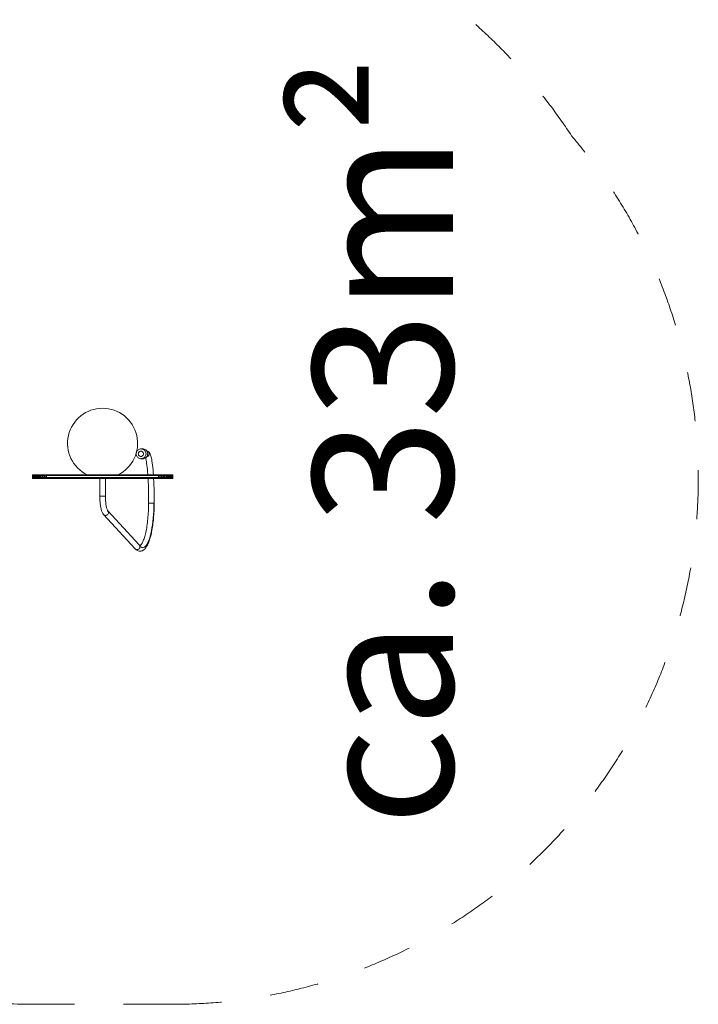
# Model space of a CAD drawing. Units: millimetres. Extents: x 382385 to 391803, y -1255656 to -1245771.
# Drawn here: x 389253 to 391190, y -1255268 to -1252460 of the extents above; entities that cross this region are included whole.
import ezdxf

# ---------------------------------------------------------------- set-up
doc = ezdxf.new("R2010")
doc.units = ezdxf.units.MM
doc.header["$LTSCALE"] = 200
doc.linetypes.add('CADWORK_3', pattern=[4, 2, -2])
doc.layers.add('Ech.1_200', color=7, linetype='Continuous')
doc.styles.add('vagrounded lt-', font='VAGROLN.TTF', dxfattribs={"height": 1})

msp = doc.modelspace()

# ---------------------------------------------------------------- linework, layer by layer
at = {"layer": 'Ech.1_200', "color": 225, "linetype": 'Continuous', "lineweight": 18, "ltscale": 0.25}
for p, q in [((389602.5, -1253683.7), (389599.4, -1253683.7)), ((389604.3, -1253683.7), (389603.2, -1253683.7)), ((389599.4, -1253711.7), (389601.6, -1253711.7)), ((389602.2, -1253711.7), (389603.4, -1253711.7)), ((389604, -1253711.7), (389604.3, -1253711.7)), ((389604.5, -1253710.7), (389605.7, -1253710.2)), ((389289.7, -1253757.7), (389289.5, -1253757.7)), ((389289.5, -1253759.7), (389289.5, -1253757.7)), ((389289.5, -1253765.7), (389289.5, -1253759.7)), ((389289.5, -1253759.7), (389289.7, -1253759.7)), ((389289.5, -1253767.7), (389289.5, -1253765.7)), ((389289.5, -1253765.7), (389289.7, -1253765.7)), ((389289.5, -1253767.7), (389289.7, -1253767.7)), ((389289.7, -1253759.7), (389289.7, -1253757.7)), ((389290.1, -1253757.7), (389289.7, -1253757.7)), ((389289.7, -1253765.7), (389289.7, -1253759.7)), ((389289.7, -1253759.7), (389290.1, -1253759.7)), ((389289.7, -1253767.7), (389289.7, -1253765.7)), ((389289.7, -1253765.7), (389290.1, -1253765.7)), ((389289.7, -1253767.7), (389290.1, -1253767.7)), ((389290.1, -1253759.7), (389290.1, -1253757.7)), ((389290.9, -1253757.7), (389290.1, -1253757.7)), ((389290.1, -1253765.7), (389290.1, -1253759.7)), ((389290.1, -1253759.7), (389290.9, -1253759.7)), ((389290.1, -1253767.7), (389290.1, -1253765.7)), ((389290.1, -1253765.7), (389290.9, -1253765.7)), ((389290.1, -1253767.7), (389290.9, -1253767.7)), ((389290.9, -1253759.7), (389290.9, -1253757.7)), ((389291.9, -1253757.7), (389290.9, -1253757.7)), ((389290.9, -1253765.7), (389290.9, -1253759.7)), ((389290.9, -1253759.7), (389291.9, -1253759.7)), ((389290.9, -1253767.7), (389290.9, -1253765.7)), ((389290.9, -1253765.7), (389291.9, -1253765.7)), ((389290.9, -1253767.7), (389291.9, -1253767.7)), ((389291.9, -1253759.7), (389291.9, -1253757.7)), ((389293.3, -1253757.7), (389291.9, -1253757.7)), ((389291.9, -1253765.7), (389291.9, -1253759.7)), ((389291.9, -1253759.7), (389293.3, -1253759.7)), ((389291.9, -1253767.7), (389291.9, -1253765.7)), ((389291.9, -1253765.7), (389293.3, -1253765.7)), ((389291.9, -1253767.7), (389293.3, -1253767.7)), ((389293.3, -1253759.7), (389293.3, -1253757.7)), ((389294.9, -1253757.7), (389293.3, -1253757.7)), ((389293.3, -1253765.7), (389293.3, -1253759.7)), ((389293.3, -1253759.7), (389294.9, -1253759.7)), ((389293.3, -1253767.7), (389293.3, -1253765.7)), ((389293.3, -1253765.7), (389294.9, -1253765.7)), ((389293.3, -1253767.7), (389294.9, -1253767.7)), ((389294.9, -1253759.7), (389294.9, -1253757.7)), ((389296.8, -1253757.7), (389294.9, -1253757.7)), ((389294.9, -1253765.7), (389294.9, -1253759.7)), ((389294.9, -1253759.7), (389296.8, -1253759.7)), ((389294.9, -1253767.7), (389294.9, -1253765.7)), ((389294.9, -1253765.7), (389296.8, -1253765.7)), ((389294.9, -1253767.7), (389296.8, -1253767.7)), ((389296.8, -1253759.7), (389296.8, -1253757.7)), ((389298.9, -1253757.7), (389296.8, -1253757.7)), ((389296.8, -1253765.7), (389296.8, -1253759.7)), ((389296.8, -1253759.7), (389298.9, -1253759.7)), ((389296.8, -1253767.7), (389296.8, -1253765.7)), ((389296.8, -1253765.7), (389298.9, -1253765.7)), ((389296.8, -1253767.7), (389298.9, -1253767.7)), ((389298.9, -1253759.7), (389298.9, -1253757.7)), ((389301.2, -1253757.7), (389298.9, -1253757.7)), ((389298.9, -1253765.7), (389298.9, -1253759.7)), ((389298.9, -1253759.7), (389301.2, -1253759.7)), ((389298.9, -1253767.7), (389298.9, -1253765.7)), ((389298.9, -1253765.7), (389301.2, -1253765.7)), ((389298.9, -1253767.7), (389301.2, -1253767.7)), ((389301.2, -1253759.7), (389301.2, -1253757.7)), ((389303.8, -1253757.7), (389301.2, -1253757.7)), ((389301.2, -1253765.7), (389301.2, -1253759.7)), ((389301.2, -1253759.7), (389303.8, -1253759.7)), ((389301.2, -1253767.7), (389301.2, -1253765.7)), ((389301.2, -1253765.7), (389303.8, -1253765.7)), ((389301.2, -1253767.7), (389303.8, -1253767.7)), ((389303.8, -1253759.7), (389303.8, -1253757.7)), ((389306.6, -1253757.7), (389303.8, -1253757.7)), ((389303.8, -1253765.7), (389303.8, -1253759.7)), ((389303.8, -1253759.7), (389306.6, -1253759.7)), ((389303.8, -1253767.7), (389303.8, -1253765.7)), ((389303.8, -1253765.7), (389306.6, -1253765.7)), ((389303.8, -1253767.7), (389306.6, -1253767.7)), ((389306.6, -1253759.7), (389306.6, -1253757.7)), ((389309.5, -1253757.7), (389306.6, -1253757.7)), ((389306.6, -1253765.7), (389306.6, -1253759.7)), ((389306.6, -1253759.7), (389309.5, -1253759.7)), ((389306.6, -1253767.7), (389306.6, -1253765.7)), ((389306.6, -1253765.7), (389309.5, -1253765.7)), ((389306.6, -1253767.7), (389309.5, -1253767.7)), ((389309.5, -1253759.7), (389309.5, -1253757.7)), ((389312.6, -1253757.7), (389309.5, -1253757.7)), ((389309.5, -1253765.7), (389309.5, -1253759.7)), ((389309.5, -1253759.7), (389312.6, -1253759.7)), ((389309.5, -1253767.7), (389309.5, -1253765.7)), ((389309.5, -1253765.7), (389312.6, -1253765.7)), ((389309.5, -1253767.7), (389312.6, -1253767.7)), ((389312.6, -1253759.7), (389312.6, -1253757.7)), ((389315.8, -1253757.7), (389312.6, -1253757.7)), ((389312.6, -1253765.7), (389312.6, -1253759.7)), ((389312.6, -1253759.7), (389315.8, -1253759.7)), ((389312.6, -1253767.7), (389312.6, -1253765.7)), ((389312.6, -1253765.7), (389315.8, -1253765.7)), ((389312.6, -1253767.7), (389315.8, -1253767.7)), ((389315.8, -1253759.7), (389315.8, -1253757.7)), ((389319.2, -1253757.7), (389315.8, -1253757.7)), ((389315.8, -1253765.7), (389315.8, -1253759.7)), ((389315.8, -1253759.7), (389319.2, -1253759.7)), ((389315.8, -1253767.7), (389315.8, -1253765.7)), ((389315.8, -1253765.7), (389319.2, -1253765.7)), ((389315.8, -1253767.7), (389319.2, -1253767.7)), ((389319.2, -1253759.7), (389319.2, -1253757.7)), ((389322.6, -1253757.7), (389319.2, -1253757.7)), ((389319.2, -1253765.7), (389319.2, -1253759.7)), ((389319.2, -1253759.7), (389322.6, -1253759.7)), ((389319.2, -1253767.7), (389319.2, -1253765.7)), ((389319.2, -1253765.7), (389322.6, -1253765.7)), ((389319.2, -1253767.7), (389322.6, -1253767.7)), ((389322.6, -1253759.7), (389322.6, -1253757.7)), ((389326, -1253757.7), (389322.6, -1253757.7)), ((389322.6, -1253765.7), (389322.6, -1253759.7)), ((389322.6, -1253759.7), (389326, -1253759.7)), ((389322.6, -1253767.7), (389322.6, -1253765.7)), ((389322.6, -1253765.7), (389326, -1253765.7)), ((389322.6, -1253767.7), (389326, -1253767.7)), ((389329.5, -1253757.7), (389326, -1253757.7)), ((389326, -1253759.7), (389326, -1253757.7)), ((389326, -1253765.7), (389326, -1253759.7)), ((389326, -1253759.7), (389329.5, -1253759.7)), ((389326, -1253767.7), (389326, -1253765.7)), ((389329.5, -1253765.7), (389326, -1253765.7)), ((389326, -1253767.7), (389329.5, -1253767.7)), ((389329.5, -1253759.7), (389329.5, -1253757.7)), ((389649.5, -1253757.7), (389329.5, -1253757.7)), ((389329.5, -1253765.7), (389329.5, -1253759.7)), ((389329.5, -1253759.7), (389649.5, -1253759.7)), ((389329.5, -1253767.7), (389329.5, -1253765.7)), ((389329.5, -1253765.7), (389649.5, -1253765.7)), ((389649.5, -1253767.7), (389329.5, -1253767.7)), ((389481.5, -1253767.7), (389481.5, -1253818.1)), ((389497.5, -1253818.1), (389497.5, -1253767.7)), ((389649.5, -1253757.7), (389649.5, -1253759.7)), ((389653, -1253757.7), (389649.5, -1253757.7)), ((389649.5, -1253759.7), (389649.5, -1253765.7)), ((389649.5, -1253759.7), (389653, -1253759.7)), ((389649.5, -1253765.7), (389649.5, -1253767.7)), ((389649.5, -1253765.7), (389653, -1253765.7)), ((389649.5, -1253767.7), (389653, -1253767.7)), ((389653, -1253759.7), (389653, -1253757.7)), ((389656.5, -1253757.7), (389653, -1253757.7)), ((389653, -1253765.7), (389653, -1253759.7)), ((389653, -1253759.7), (389656.5, -1253759.7)), ((389653, -1253767.7), (389653, -1253765.7)), ((389653, -1253765.7), (389656.5, -1253765.7)), ((389653, -1253767.7), (389656.5, -1253767.7)), ((389656.5, -1253759.7), (389656.5, -1253757.7)), ((389659.9, -1253757.7), (389656.5, -1253757.7)), ((389656.5, -1253765.7), (389656.5, -1253759.7)), ((389656.5, -1253759.7), (389659.9, -1253759.7)), ((389656.5, -1253767.7), (389656.5, -1253765.7)), ((389656.5, -1253765.7), (389659.9, -1253765.7)), ((389656.5, -1253767.7), (389659.9, -1253767.7)), ((389659.9, -1253759.7), (389659.9, -1253757.7)), ((389663.2, -1253757.7), (389659.9, -1253757.7)), ((389659.9, -1253765.7), (389659.9, -1253759.7)), ((389659.9, -1253759.7), (389663.2, -1253759.7)), ((389659.9, -1253767.7), (389659.9, -1253765.7)), ((389659.9, -1253765.7), (389663.2, -1253765.7)), ((389659.9, -1253767.7), (389663.2, -1253767.7)), ((389663.2, -1253759.7), (389663.2, -1253757.7)), ((389666.4, -1253757.7), (389663.2, -1253757.7)), ((389663.2, -1253765.7), (389663.2, -1253759.7)), ((389663.2, -1253759.7), (389666.4, -1253759.7)), ((389663.2, -1253767.7), (389663.2, -1253765.7)), ((389663.2, -1253765.7), (389666.4, -1253765.7)), ((389663.2, -1253767.7), (389666.4, -1253767.7)), ((389666.4, -1253759.7), (389666.4, -1253757.7)), ((389669.5, -1253757.7), (389666.4, -1253757.7)), ((389666.4, -1253765.7), (389666.4, -1253759.7)), ((389666.4, -1253759.7), (389669.5, -1253759.7)), ((389666.4, -1253767.7), (389666.4, -1253765.7)), ((389666.4, -1253765.7), (389669.5, -1253765.7)), ((389666.4, -1253767.7), (389669.5, -1253767.7)), ((389669.5, -1253759.7), (389669.5, -1253757.7)), ((389672.5, -1253757.7), (389669.5, -1253757.7)), ((389669.5, -1253765.7), (389669.5, -1253759.7)), ((389669.5, -1253759.7), (389672.5, -1253759.7)), ((389669.5, -1253767.7), (389669.5, -1253765.7)), ((389669.5, -1253765.7), (389672.5, -1253765.7)), ((389669.5, -1253767.7), (389672.5, -1253767.7)), ((389672.5, -1253759.7), (389672.5, -1253757.7)), ((389675.2, -1253757.7), (389672.5, -1253757.7)), ((389672.5, -1253765.7), (389672.5, -1253759.7)), ((389672.5, -1253759.7), (389675.2, -1253759.7)), ((389672.5, -1253767.7), (389672.5, -1253765.7)), ((389672.5, -1253765.7), (389675.2, -1253765.7)), ((389672.5, -1253767.7), (389675.2, -1253767.7)), ((389675.2, -1253759.7), (389675.2, -1253757.7)), ((389677.8, -1253757.7), (389675.2, -1253757.7)), ((389675.2, -1253765.7), (389675.2, -1253759.7)), ((389675.2, -1253759.7), (389677.8, -1253759.7)), ((389675.2, -1253767.7), (389675.2, -1253765.7)), ((389675.2, -1253765.7), (389677.8, -1253765.7)), ((389675.2, -1253767.7), (389677.8, -1253767.7)), ((389677.8, -1253759.7), (389677.8, -1253757.7)), ((389680.2, -1253757.7), (389677.8, -1253757.7)), ((389677.8, -1253765.7), (389677.8, -1253759.7)), ((389677.8, -1253759.7), (389680.2, -1253759.7)), ((389677.8, -1253767.7), (389677.8, -1253765.7)), ((389677.8, -1253765.7), (389680.2, -1253765.7)), ((389677.8, -1253767.7), (389680.2, -1253767.7)), ((389680.2, -1253759.7), (389680.2, -1253757.7)), ((389682.3, -1253757.7), (389680.2, -1253757.7)), ((389680.2, -1253765.7), (389680.2, -1253759.7)), ((389680.2, -1253759.7), (389682.3, -1253759.7)), ((389680.2, -1253767.7), (389680.2, -1253765.7)), ((389680.2, -1253765.7), (389682.3, -1253765.7)), ((389680.2, -1253767.7), (389682.3, -1253767.7)), ((389682.3, -1253759.7), (389682.3, -1253757.7)), ((389684.2, -1253757.7), (389682.3, -1253757.7)), ((389682.3, -1253765.7), (389682.3, -1253759.7)), ((389682.3, -1253759.7), (389684.2, -1253759.7)), ((389682.3, -1253767.7), (389682.3, -1253765.7)), ((389682.3, -1253765.7), (389684.2, -1253765.7)), ((389682.3, -1253767.7), (389684.2, -1253767.7)), ((389684.2, -1253759.7), (389684.2, -1253757.7)), ((389685.8, -1253757.7), (389684.2, -1253757.7)), ((389684.2, -1253765.7), (389684.2, -1253759.7)), ((389684.2, -1253759.7), (389685.8, -1253759.7)), ((389684.2, -1253767.7), (389684.2, -1253765.7)), ((389684.2, -1253765.7), (389685.8, -1253765.7)), ((389684.2, -1253767.7), (389685.8, -1253767.7)), ((389685.8, -1253759.7), (389685.8, -1253757.7)), ((389687.1, -1253757.7), (389685.8, -1253757.7)), ((389685.8, -1253765.7), (389685.8, -1253759.7)), ((389685.8, -1253759.7), (389687.1, -1253759.7)), ((389685.8, -1253767.7), (389685.8, -1253765.7)), ((389685.8, -1253765.7), (389687.1, -1253765.7)), ((389685.8, -1253767.7), (389687.1, -1253767.7)), ((389687.1, -1253759.7), (389687.1, -1253757.7)), ((389688.2, -1253757.7), (389687.1, -1253757.7)), ((389687.1, -1253765.7), (389687.1, -1253759.7)), ((389687.1, -1253759.7), (389688.2, -1253759.7)), ((389687.1, -1253767.7), (389687.1, -1253765.7)), ((389687.1, -1253765.7), (389688.2, -1253765.7)), ((389687.1, -1253767.7), (389688.2, -1253767.7)), ((389688.2, -1253759.7), (389688.2, -1253757.7)), ((389688.9, -1253757.7), (389688.2, -1253757.7)), ((389688.2, -1253765.7), (389688.2, -1253759.7)), ((389688.2, -1253759.7), (389688.9, -1253759.7)), ((389688.2, -1253767.7), (389688.2, -1253765.7)), ((389688.2, -1253765.7), (389688.9, -1253765.7)), ((389688.2, -1253767.7), (389688.9, -1253767.7)), ((389688.9, -1253759.7), (389688.9, -1253757.7)), ((389689.4, -1253757.7), (389688.9, -1253757.7)), ((389688.9, -1253765.7), (389688.9, -1253759.7)), ((389688.9, -1253759.7), (389689.4, -1253759.7)), ((389688.9, -1253767.7), (389688.9, -1253765.7)), ((389688.9, -1253765.7), (389689.4, -1253765.7)), ((389688.9, -1253767.7), (389689.4, -1253767.7)), ((389689.4, -1253759.7), (389689.4, -1253757.7)), ((389689.5, -1253757.7), (389689.4, -1253757.7)), ((389689.4, -1253765.7), (389689.4, -1253759.7)), ((389689.4, -1253759.7), (389689.5, -1253759.7)), ((389689.4, -1253767.7), (389689.4, -1253765.7)), ((389689.4, -1253765.7), (389689.5, -1253765.7)), ((389689.4, -1253767.7), (389689.5, -1253767.7)), ((389689.5, -1253757.7), (389689.5, -1253759.7)), ((389689.5, -1253759.7), (389689.5, -1253765.7)), ((389689.5, -1253765.7), (389689.5, -1253767.7)), ((389497.3, -1253818.1), (389497.5, -1253818.1)), ((389498.5, -1253836.1), (389498.5, -1253836.4)), ((389594.2, -1253957.6), (389504.4, -1253860.4)), ((389492.5, -1253871.1), (389582.4, -1253968.4))]:
    msp.add_line(p, q, dxfattribs=at)
for points in [[(389599.4, -1253683.7), (389597.2, -1253683.9), (389595.1, -1253684.4), (389593.1, -1253685.3), (389591.2, -1253686.4), (389589.6, -1253687.8), (389588.1, -1253689.5), (389587, -1253691.4), (389586.2, -1253693.4), (389585.6, -1253695.5), (389585.5, -1253697.7), (389585.6, -1253699.9), (389586.2, -1253702.1), (389587, -1253704.1), (389588.1, -1253706), (389589.6, -1253707.6), (389591.2, -1253709.1), (389593.1, -1253710.2), (389595.1, -1253711), (389597.2, -1253711.6), (389599.4, -1253711.7)], [(389600.7, -1253704.9), (389599.6, -1253705.2), (389597.9, -1253705.2), (389596.1, -1253704.7), (389594.5, -1253703.9), (389593.2, -1253702.7), (389592.1, -1253701.2), (389591.5, -1253699.5), (389591.3, -1253697.7), (389591.5, -1253695.9), (389592.1, -1253694.3), (389593.2, -1253692.8), (389594.5, -1253691.6), (389596.1, -1253690.7), (389597.9, -1253690.3), (389599.6, -1253690.3), (389600.7, -1253690.5), (389601.4, -1253690.7), (389603, -1253691.6), (389604.3, -1253692.8), (389605.4, -1253694.3), (389606, -1253695.9), (389606.2, -1253697.7), (389606, -1253699.5), (389605.4, -1253701.2), (389604.3, -1253702.7), (389603, -1253703.9), (389601.4, -1253704.7), (389600.7, -1253704.9), (389599.6, -1253705.2), (389597.9, -1253705.2), (389596.1, -1253704.7), (389594.5, -1253703.9), (389593.2, -1253702.7), (389592.1, -1253701.2), (389591.5, -1253699.5), (389591.3, -1253697.7), (389591.5, -1253695.9), (389592.1, -1253694.3), (389593.2, -1253692.8), (389594.5, -1253691.6), (389596.1, -1253690.7), (389597.9, -1253690.3), (389599.6, -1253690.3), (389600.7, -1253690.5)], [(389599.4, -1253711.7), (389600.7, -1253711.7), (389600.8, -1253711.7), (389601.5, -1253711.5), (389601.5, -1253711.5), (389603.2, -1253711.2), (389604.4, -1253710.8), (389604.5, -1253710.7), (389605.6, -1253710.3), (389605.7, -1253710.2), (389607.8, -1253708.9), (389609.7, -1253707.2), (389610.8, -1253705.7), (389611, -1253705.4), (389611.3, -1253705.1), (389611.4, -1253704.8), (389612.4, -1253702.8), (389613.1, -1253700.3), (389613.4, -1253697.7), (389613.1, -1253695.2), (389612.4, -1253692.7), (389611.3, -1253690.4), (389610.8, -1253689.7), (389609.7, -1253688.3), (389607.8, -1253686.6), (389605.6, -1253685.2), (389605, -1253685), (389603.2, -1253684.3), (389602.2, -1253684.1), (389601.2, -1253683.9), (389601.1, -1253683.9), (389600.7, -1253683.8), (389599.4, -1253683.7)], [(389601.1, -1253683.9), (389600.7, -1253683.8), (389599.4, -1253683.7)], [(389601.4, -1253690.7), (389603, -1253691.6), (389604.3, -1253692.8), (389605.4, -1253694.3), (389606, -1253695.9), (389606.2, -1253697.7), (389606, -1253699.5), (389605.4, -1253701.2), (389604.3, -1253702.7)], [(389610.8, -1253689.7), (389609.7, -1253688.3), (389607.8, -1253686.6), (389605.6, -1253685.2), (389605, -1253685), (389603.2, -1253684.3), (389602.2, -1253684.1)], [(389602.5, -1253683.7), (389602.6, -1253683.7), (389602.9, -1253683.7), (389603.5, -1253683.8), (389604.5, -1253683.9), (389605.4, -1253684), (389606.1, -1253684.2), (389606.5, -1253684.2), (389606.6, -1253684.2), (389606.6, -1253684.2), (389606.4, -1253684.2), (389605.9, -1253684), (389605.1, -1253683.9), (389604.2, -1253683.8), (389603.2, -1253683.7), (389603.2, -1253683.7)], [(389606.6, -1253684.2), (389606.4, -1253684.2), (389605.9, -1253684), (389605.1, -1253683.9), (389604.2, -1253683.8), (389603.2, -1253683.7), (389602.9, -1253683.7)], [(389604.3, -1253683.7), (389605.6, -1253683.8), (389608.1, -1253684.3), (389610.5, -1253685.2), (389612.7, -1253686.6), (389614.6, -1253688.3), (389615.7, -1253689.8), (389615.7, -1253689.8), (389616.2, -1253690.4), (389617.3, -1253692.7), (389618, -1253695.2), (389618.2, -1253697.7), (389618, -1253700.3), (389617.3, -1253702.8), (389616.2, -1253705.1), (389615.7, -1253705.7), (389615.7, -1253705.7), (389614.6, -1253707.2), (389612.7, -1253708.9), (389612.2, -1253709.2), (389610.5, -1253710.3), (389608.1, -1253711.2), (389606.3, -1253711.5), (389605.6, -1253711.7), (389604.9, -1253711.7), (389604.3, -1253711.7)], [(389615.7, -1253705.7), (389617.5, -1253705.3), (389619.1, -1253704.5), (389620.5, -1253703.4), (389621.6, -1253702), (389622.3, -1253700.4), (389622.7, -1253698.6), (389622.7, -1253696.8), (389622.3, -1253695.1), (389621.5, -1253693.5), (389620.4, -1253692.1), (389619, -1253690.9), (389617.4, -1253690.2), (389615.9, -1253689.8), (389615.7, -1253689.8)], [(389615.7, -1253705.7), (389617.5, -1253705.3), (389619.1, -1253704.5), (389620.5, -1253703.4), (389621.6, -1253702), (389622.3, -1253700.4), (389622.7, -1253698.6), (389622.7, -1253696.8), (389622.3, -1253695.1), (389621.5, -1253693.5), (389620.4, -1253692.1), (389619, -1253690.9), (389617.4, -1253690.2), (389615.9, -1253689.8)], [(389634.6, -1253757.7), (389634.1, -1253751.3), (389633.5, -1253743.6), (389632.8, -1253736.4), (389632, -1253729.8), (389631.2, -1253723.7), (389630.4, -1253718.5), (389629.7, -1253714.1), (389628.9, -1253710.4), (389628.3, -1253707.3), (389627.6, -1253704.8), (389626.3, -1253700.6), (389625.6, -1253698.8), (389625.3, -1253697.9), (389624.7, -1253696.8), (389624.1, -1253695.6), (389623.2, -1253694.3), (389622.1, -1253693), (389620.8, -1253691.9), (389619.4, -1253691), (389618, -1253690.3), (389616.6, -1253689.9), (389615.9, -1253689.8)], [(389599.4, -1253711.7), (389600.7, -1253711.7), (389600.8, -1253711.7)], [(389601.5, -1253711.5), (389603.2, -1253711.2), (389604.4, -1253710.8)], [(389601.7, -1253711.7), (389602.2, -1253711.7), (389603.1, -1253711.7), (389603.1, -1253711.7), (389603.1, -1253711.7), (389603.9, -1253711.6), (389604.5, -1253711.5), (389605, -1253711.4), (389605.1, -1253711.4), (389605.1, -1253711.4), (389605, -1253711.4), (389604.7, -1253711.4), (389604.1, -1253711.5), (389603.4, -1253711.6), (389602.8, -1253711.7), (389602.5, -1253711.7), (389602.2, -1253711.7), (389601.7, -1253711.7), (389601.6, -1253711.7)], [(389603.5, -1253711.7), (389604, -1253711.7), (389604.3, -1253711.7), (389604.9, -1253711.7), (389605.7, -1253711.6), (389606.3, -1253711.5), (389606.7, -1253711.4), (389606.9, -1253711.4), (389606.9, -1253711.4), (389606.8, -1253711.4), (389606.5, -1253711.4), (389605.9, -1253711.5), (389605.2, -1253711.6), (389604.3, -1253711.7), (389604, -1253711.7), (389603.5, -1253711.7), (389603.4, -1253711.7)], [(389611, -1253705.4), (389611.3, -1253705.1), (389611.4, -1253704.8), (389612.4, -1253702.8), (389613.1, -1253700.3), (389613.4, -1253697.7), (389613.1, -1253695.2)], [(389612.2, -1253709.2), (389613, -1253712.1), (389613.7, -1253715.8), (389614.5, -1253720.1), (389615.2, -1253724.9), (389615.9, -1253730.1), (389616.6, -1253735.9), (389617.2, -1253742), (389617.8, -1253748.6), (389618.4, -1253755.6), (389618.5, -1253757.7)], [(389619.2, -1253767.7), (389619.3, -1253770.5), (389619.7, -1253778.4), (389620.1, -1253786.6), (389620.4, -1253795), (389620.6, -1253803.6), (389620.8, -1253812.3), (389620.9, -1253821.1), (389620.9, -1253830), (389620.9, -1253838.9), (389620.9, -1253838.9)], [(389636.9, -1253839), (389636.9, -1253839), (389636.9, -1253833.6), (389636.9, -1253828.2), (389636.9, -1253822.8), (389636.9, -1253817.5), (389636.8, -1253812.2), (389636.7, -1253807), (389636.4, -1253796.8), (389636.1, -1253786.9), (389635.7, -1253777.4), (389635.2, -1253768.3), (389635.2, -1253767.7)], [(389481.5, -1253818.1), (389481.5, -1253818.1), (389482.1, -1253818.1), (389483.4, -1253818.1), (389485.3, -1253818.1), (389487.6, -1253818.1), (389490.1, -1253818.1), (389492.5, -1253818.1), (389494.7, -1253818.1), (389496.3, -1253818.1), (389497.3, -1253818.1)], [(389492.4, -1253870.9), (389490.1, -1253867.8), (389488.3, -1253864.1), (389486.8, -1253859.9), (389485.4, -1253855.2), (389484.3, -1253850), (389483.8, -1253847.2), (389483.3, -1253844.3), (389482.9, -1253841.2), (389482.6, -1253838.1), (389482.3, -1253834.9), (389482, -1253831.6), (389481.8, -1253828.3), (389481.7, -1253824.9), (389481.6, -1253821.5), (389481.5, -1253818.1)], [(389497.5, -1253818.1), (389497.7, -1253824.2), (389497.7, -1253824.3), (389497.7, -1253824.4), (389498, -1253830.3), (389498, -1253830.4), (389498, -1253830.7), (389498.4, -1253835.7), (389498.5, -1253836.1), (389498.5, -1253836.4), (389498.5, -1253836.7), (389499, -1253841), (389499.1, -1253841.7), (389499.2, -1253842.1), (389499.2, -1253842.3), (389499.7, -1253844.9), (389499.8, -1253845.7), (389500, -1253846.8), (389500.1, -1253847.4), (389500.6, -1253849.7), (389500.6, -1253849.8), (389501, -1253851.5), (389502.1, -1253855.5), (389503.3, -1253859), (389504.7, -1253861.8), (389506.1, -1253863.8)], [(389497.5, -1253818.1), (389497.6, -1253821.3), (389497.7, -1253824.2)], [(389497.7, -1253824.4), (389497.8, -1253827.6), (389498, -1253830.3)], [(389498, -1253830.7), (389498.2, -1253833.7), (389498.4, -1253835.7)], [(389504.4, -1253860.4), (389504.7, -1253860.7), (389505.6, -1253862.2), (389506.1, -1253863.8), (389506.2, -1253865.5), (389505.9, -1253867.2), (389505.3, -1253868.9), (389504.3, -1253870.4), (389503, -1253871.6), (389501.5, -1253872.6), (389499.8, -1253873.2), (389498, -1253873.4), (389496.3, -1253873.2), (389494.7, -1253872.7), (389493.3, -1253871.8), (389492.7, -1253871.2), (389492.5, -1253871.1)], [(389498.5, -1253836.7), (389498.8, -1253839.5), (389499, -1253841)], [(389499.2, -1253842.3), (389499.6, -1253844.9), (389499.8, -1253845.7), (389500.1, -1253847.4), (389500.6, -1253849.7)], [(389500.6, -1253849.8), (389501.1, -1253851.8), (389501.6, -1253853.7), (389502.1, -1253855.4), (389502.6, -1253856.8), (389503.1, -1253858), (389503.5, -1253858.9), (389503.9, -1253859.7), (389504.3, -1253860.2), (389504.3, -1253860.2), (389504.4, -1253860.4), (389504.4, -1253860.4)], [(389636.9, -1253839.1), (389636.8, -1253844.5), (389636.7, -1253850), (389636.5, -1253855.4), (389636.3, -1253860.8), (389636, -1253866.2), (389635.6, -1253871.5), (389635.2, -1253876.7), (389634.8, -1253881.9), (389634.3, -1253887), (389633.7, -1253892), (389633.1, -1253896.9), (389632.5, -1253901.7), (389631.8, -1253906.4), (389631, -1253911), (389630.3, -1253915.5), (389629.4, -1253919.8), (389628.6, -1253924.1), (389627.7, -1253928.1), (389626.7, -1253932.1), (389625.7, -1253935.9), (389624.7, -1253939.5), (389623.7, -1253942.8), (389621.6, -1253948.9), (389619.5, -1253954.1), (389617.3, -1253958.5), (389615.2, -1253962.3), (389613.2, -1253965.4), (389611.9, -1253966.9), (389610.6, -1253968.5), (389609, -1253970.1), (389607.2, -1253971.6), (389605.3, -1253972.9), (389603.1, -1253974), (389600.8, -1253974.8), (389598.5, -1253975.3), (389596.1, -1253975.4), (389593.7, -1253975.1), (389591.3, -1253974.5), (389589.1, -1253973.6), (389587.1, -1253972.4), (389585.3, -1253971.1), (389583.8, -1253969.8), (389582.5, -1253968.4), (389582.4, -1253968.4), (389582.4, -1253968.4)], [(389594.2, -1253957.6), (389594.8, -1253958.2), (389595.4, -1253958.7), (389595.9, -1253959.1), (389596.3, -1253959.3), (389596.5, -1253959.4), (389596.6, -1253959.4), (389596.6, -1253959.4), (389596.6, -1253959.4), (389596.6, -1253959.4), (389596.6, -1253959.4), (389596.6, -1253959.4), (389596.9, -1253959.3), (389597.3, -1253959), (389598, -1253958.5), (389598.8, -1253957.7), (389599.7, -1253956.7), (389600.6, -1253955.4), (389601.6, -1253953.9), (389602.6, -1253952.2), (389603.6, -1253950.2), (389604.7, -1253948), (389605.7, -1253945.5), (389606.7, -1253942.9), (389607.8, -1253939.9), (389608.8, -1253936.7), (389609.8, -1253933.3), (389610.8, -1253929.7), (389611.8, -1253925.8), (389612.7, -1253921.7), (389613.6, -1253917.5), (389614.4, -1253913), (389615.3, -1253908.5), (389616, -1253903.7), (389616.7, -1253898.8), (389617.4, -1253893.8), (389618, -1253888.7), (389618.5, -1253883.5), (389619, -1253878.1), (389619.5, -1253872.7), (389619.9, -1253867.2), (389620.2, -1253861.7), (389620.5, -1253856), (389620.7, -1253850.4), (389620.8, -1253844.7), (389620.9, -1253838.9)], [(389596, -1253961.1), (389598.5, -1253963.4), (389601.1, -1253964.9), (389603.6, -1253965.5), (389606.2, -1253965.2), (389608.8, -1253964), (389611.3, -1253962), (389613.8, -1253959.2), (389616.3, -1253955.5), (389618.6, -1253951), (389620.9, -1253945.7), (389623, -1253939.7), (389625, -1253933), (389626.9, -1253925.7), (389628.6, -1253917.7), (389630.2, -1253909.1), (389631.6, -1253900.1), (389632.8, -1253890.6), (389633.9, -1253880.8), (389634.7, -1253870.6), (389635.3, -1253860.2), (389635.8, -1253849.6), (389636, -1253838.9)], [(389620.9, -1253838.9), (389621, -1253839), (389620.9, -1253838.9), (389621.5, -1253838.8), (389622.8, -1253838.7), (389624.6, -1253838.7), (389626.9, -1253838.6), (389629.4, -1253838.6)], [(389621, -1253839), (389620.9, -1253838.9), (389621.5, -1253838.8), (389622.8, -1253838.7), (389624.6, -1253838.7), (389626.9, -1253838.6), (389629.4, -1253838.6)], [(389629.4, -1253838.6), (389630.2, -1253838.6), (389631, -1253838.7), (389631.8, -1253838.7), (389632.6, -1253838.7), (389633.3, -1253838.7), (389633.9, -1253838.7), (389634.5, -1253838.8), (389635.1, -1253838.8), (389635.6, -1253838.8), (389636, -1253838.9)], [(389629.4, -1253838.6), (389630.2, -1253838.6), (389631, -1253838.7), (389631.8, -1253838.7), (389632.6, -1253838.7), (389633.3, -1253838.7), (389633.9, -1253838.7), (389634.5, -1253838.8), (389635.1, -1253838.8), (389635.6, -1253838.8), (389636, -1253838.9)], [(389636, -1253838.9), (389636.6, -1253838.9), (389636.9, -1253839), (389636.9, -1253839)], [(389492.7, -1253871.2), (389493.3, -1253871.8), (389494.7, -1253872.7), (389496.3, -1253873.2), (389498, -1253873.4), (389499.8, -1253873.2), (389501.5, -1253872.6), (389503, -1253871.6), (389504.3, -1253870.4), (389505.3, -1253868.9), (389505.9, -1253867.2), (389506.2, -1253865.5), (389506.1, -1253863.8)], [(389582.4, -1253968.4), (389582.4, -1253968.4), (389582.5, -1253968.4), (389583.4, -1253969.2), (389585.5, -1253970.3), (389587.8, -1253970.7), (389590.3, -1253970.3), (389592.5, -1253969.2), (389594.3, -1253967.5), (389595.6, -1253965.4), (389596.1, -1253963)], [(389582.5, -1253968.4), (389583.4, -1253969.2), (389585.5, -1253970.3), (389587.8, -1253970.7), (389590.3, -1253970.3), (389592.5, -1253969.2), (389594.3, -1253967.5), (389595.6, -1253965.4), (389596.1, -1253963)], [(389596, -1253961.1), (389595.3, -1253959), (389594.2, -1253957.6)], [(389596, -1253961.1), (389595.3, -1253959), (389594.2, -1253957.6), (389594.2, -1253957.6)], [(389596.1, -1253963), (389596.1, -1253962.8), (389596.1, -1253962.6), (389596.1, -1253962.4), (389596.1, -1253962.2), (389596.1, -1253962), (389596.1, -1253961.9), (389596.1, -1253961.7), (389596, -1253961.5), (389596, -1253961.3), (389596, -1253961.1)], [(389596.1, -1253963), (389596.1, -1253962.8), (389596.1, -1253962.6), (389596.1, -1253962.4), (389596.1, -1253962.2), (389596.1, -1253962), (389596.1, -1253961.9), (389596.1, -1253961.7), (389596, -1253961.5), (389596, -1253961.3), (389596, -1253961.1)]]:
    msp.add_lwpolyline(points, dxfattribs=at)
at = {"layer": 'Ech.1_200', "color": 64, "linetype": 'CADWORK_3', "lineweight": 18, "ltscale": 0.35, "flags": 128}
msp.add_lwpolyline([(389689.5, -1255267.7), (389289.5, -1255267.7)], dxfattribs=at)
at = {"layer": 'Ech.1_200', "color": 64, "linetype": 'CADWORK_3', "lineweight": 18, "ltscale": 0.35}
for centre, radius, start, end in [((389489.5, -1253667.7), 1600, 33.2286, 90.8326), ((389689.5, -1253767.7), 1500, 270, 40.6306), ((389289.5, -1253767.7), 1500, 244.1581, 270)]:
    msp.add_arc(centre, radius, start, end, dxfattribs=at)
at = {"layer": 'Ech.1_200', "color": 225, "linetype": 'Continuous', "lineweight": 18, "ltscale": 0.25}
msp.add_arc((389489.5, -1253667.7), 100, 295.8419, 244.1581, dxfattribs=at)

# ---------------------------------------------------------------- texts
at = {"layer": 'Ech.1_200', "color": 7, "linetype": 'Continuous', "insert": (390089.5, -1254759), "char_height": 400, "width": 3182.708, "attachment_point": 1, "rotation": 90, "line_spacing_factor": 1.08, "style": 'vagrounded lt-'}
msp.add_mtext('ca. 33m²', dxfattribs=at)

doc.saveas('drawing.dxf')
